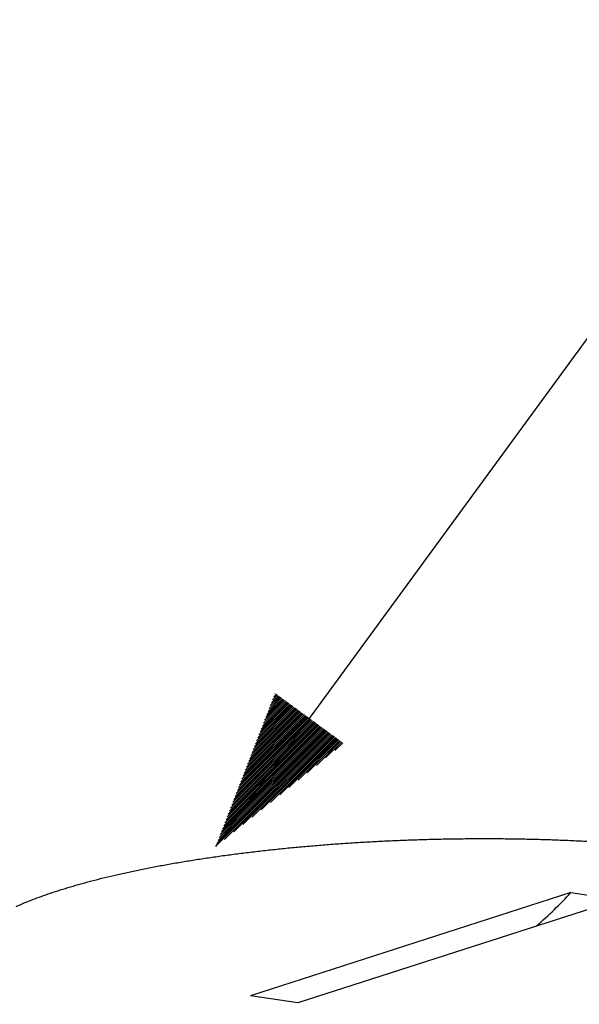
# Model space of a CAD drawing. Units: inches. Extents: x 0 to 17, y 0 to 11.
# Drawn here: x 9.2 to 9.7, y 8.4 to 9.2 of the extents above; entities that cross this region are included whole.
import ezdxf

# ---------------------------------------------------------------- set-up
doc = ezdxf.new("R2010")
doc.units = ezdxf.units.IN
doc.header["$MEASUREMENT"] = 0
doc.layers.add('DIMS', color=7, linetype='CONTINUOUS')
doc.layers.add('GEOM', color=7, linetype='CONTINUOUS')

msp = doc.modelspace()

# ---------------------------------------------------------------- linework, layer by layer
at = {"layer": 'DIMS', "color": 7, "linetype": 'Continuous'}
for p, q in [((9.37975, 8.55096), (9.85601, 9.20225)), ((9.41646, 8.64571), (9.43567, 8.66492)), ((9.41735, 8.64802), (9.43485, 8.66552)), ((9.41824, 8.65033), (9.43403, 8.66611)), ((9.41914, 8.65264), (9.43322, 8.66671)), ((9.42003, 8.65494), (9.4324, 8.66731)), ((9.42093, 8.65725), (9.43158, 8.66791)), ((9.42182, 8.65956), (9.43077, 8.6685)), ((9.42272, 8.66187), (9.42995, 8.6691)), ((9.42361, 8.66418), (9.42913, 8.6697)), ((9.4245, 8.66649), (9.42831, 8.6703)), ((9.4254, 8.66879), (9.4275, 8.67089)), ((9.42629, 8.6711), (9.42668, 8.67149)), ((9.40483, 8.6157), (9.44629, 8.65715)), ((9.40572, 8.61801), (9.44547, 8.65775)), ((9.40662, 8.62032), (9.44465, 8.65835)), ((9.40751, 8.62262), (9.44384, 8.65895)), ((9.40841, 8.62493), (9.44302, 8.65954)), ((9.4093, 8.62724), (9.4422, 8.66014)), ((9.4102, 8.62955), (9.44138, 8.66074)), ((9.41109, 8.63186), (9.44057, 8.66134)), ((9.41198, 8.63417), (9.43975, 8.66193)), ((9.41288, 8.63648), (9.43893, 8.66253)), ((9.41377, 8.63878), (9.43812, 8.66313)), ((9.41467, 8.64109), (9.4373, 8.66373)), ((9.41556, 8.6434), (9.43648, 8.66432)), ((9.3932, 8.58569), (9.45691, 8.64939)), ((9.3941, 8.588), (9.45609, 8.64999)), ((9.39499, 8.5903), (9.45527, 8.65058)), ((9.39589, 8.59261), (9.45445, 8.65118)), ((9.39678, 8.59492), (9.45364, 8.65178)), ((9.39768, 8.59723), (9.45282, 8.65238)), ((9.39857, 8.59954), (9.452, 8.65297)), ((9.39946, 8.60185), (9.45119, 8.65357)), ((9.40036, 8.60416), (9.45037, 8.65417)), ((9.40125, 8.60646), (9.44955, 8.65477)), ((9.40215, 8.60877), (9.44874, 8.65536)), ((9.40304, 8.61108), (9.44792, 8.65596)), ((9.40394, 8.61339), (9.4471, 8.65656)), ((9.38158, 8.55568), (9.46752, 8.64162)), ((9.38247, 8.55799), (9.46671, 8.64222)), ((9.38337, 8.56029), (9.46589, 8.64282)), ((9.38426, 8.5626), (9.46507, 8.64342)), ((9.38515, 8.56491), (9.46426, 8.64401)), ((9.38605, 8.56722), (9.46344, 8.64461)), ((9.38694, 8.56953), (9.46262, 8.64521)), ((9.38784, 8.57184), (9.46181, 8.64581)), ((9.38873, 8.57414), (9.46099, 8.6464)), ((9.38963, 8.57645), (9.46017, 8.647)), ((9.39052, 8.57876), (9.45936, 8.6476)), ((9.39141, 8.58107), (9.45854, 8.64819)), ((9.39231, 8.58338), (9.45772, 8.64879)), ((9.37979, 8.55106), (9.46916, 8.64043)), ((9.38068, 8.55337), (9.46834, 8.64103)), ((9.38666, 8.55652), (9.46998, 8.63983)), ((9.3939, 8.56235), (9.47079, 8.63923)), ((9.40115, 8.56817), (9.47161, 8.63864)), ((9.40839, 8.574), (9.47243, 8.63804)), ((9.41563, 8.57983), (9.47324, 8.63744)), ((9.42287, 8.58566), (9.47406, 8.63685)), ((9.43011, 8.59148), (9.47488, 8.63625)), ((9.43735, 8.59731), (9.47569, 8.63565)), ((9.44459, 8.60314), (9.47651, 8.63505)), ((9.45184, 8.60896), (9.47733, 8.63446)), ((9.45908, 8.61479), (9.47814, 8.63386)), ((9.46632, 8.62062), (9.47896, 8.63326)), ((9.47356, 8.62645), (9.47978, 8.63266))]:
    msp.add_line(p, q, dxfattribs=at)
at = {"layer": 'GEOM', "color": 7, "linetype": 'Continuous'}
for p, q in [((9.65952, 8.51462), (9.40712, 8.43334)), ((9.65952, 8.51462), (9.69679, 8.50898)), ((9.69679, 8.50898), (9.44439, 8.4277)), ((9.44439, 8.4277), (9.40712, 8.43334))]:
    msp.add_line(p, q, dxfattribs=at)
msp.add_arc((9.37397, 8.78064), 0.39027, 311.48175, 317.02829, dxfattribs=at)
for points, knots in [([(9.41879, 8.54783), (9.42277, 8.54825), (9.42675, 8.54868), (9.43475, 8.54953), (9.43878, 8.54989), (9.44687, 8.55069), (9.45095, 8.55102), (9.45912, 8.55175), (9.46323, 8.55205), (9.47147, 8.55272), (9.47561, 8.55299), (9.48391, 8.5536), (9.48808, 8.55384), (9.49643, 8.55438), (9.50062, 8.55459), (9.50902, 8.55507), (9.51323, 8.55525), (9.52165, 8.55566), (9.52588, 8.5558), (9.53432, 8.55615), (9.53855, 8.55626), (9.54702, 8.55655), (9.55125, 8.55662), (9.55971, 8.55684), (9.56394, 8.55689), (9.5724, 8.55704), (9.57662, 8.55705), (9.58506, 8.55714), (9.58928, 8.55712), (9.59769, 8.55714), (9.60189, 8.55708), (9.61026, 8.55704), (9.61444, 8.55695), (9.62277, 8.55684), (9.62692, 8.55672), (9.63519, 8.55654), (9.63931, 8.55639), (9.64752, 8.55615), (9.6516, 8.55596), (9.65974, 8.55565), (9.66378, 8.55543), (9.67183, 8.55506), (9.67583, 8.55481), (9.67983, 8.55459)], [0.772415, 0.772415, 0.772415, 0.772415, 0.7799691, 0.7799691, 0.787605, 0.787605, 0.7953143, 0.7953143, 0.8030888, 0.8030888, 0.8109199, 0.8109199, 0.8187992, 0.8187992, 0.8267181, 0.8267181, 0.8346678, 0.8346678, 0.8426399, 0.8426399, 0.8506254, 0.8506254, 0.8586158, 0.8586158, 0.8666023, 0.8666023, 0.8745761, 0.8745761, 0.8825285, 0.8825285, 0.8904509, 0.8904509, 0.8983346, 0.8983346, 0.906171, 0.906171, 0.9139516, 0.9139516, 0.9216679, 0.9216679, 0.9293116, 0.9293116, 0.9368744, 0.9368744, 0.9368744, 0.9368744]), ([(9.17974, 8.44552), (9.17958, 8.44467), (9.17922, 8.44265), (9.17909, 8.43941), (9.1793, 8.43586), (9.1799, 8.43237), (9.18086, 8.42895), (9.1822, 8.4256), (9.18389, 8.4223), (9.18596, 8.41906), (9.18843, 8.41586), (9.19131, 8.41269), (9.19461, 8.40956), (9.19835, 8.40648), (9.20251, 8.40347), (9.20707, 8.40054), (9.212, 8.39771), (9.21727, 8.39497), (9.22286, 8.39234), (9.22877, 8.3898), (9.23498, 8.38736), (9.24149, 8.385), (9.2483, 8.38273), (9.2554, 8.38054), (9.26278, 8.37843), (9.27044, 8.37639), (9.27837, 8.37444), (9.28657, 8.37256), (9.29504, 8.37076), (9.30375, 8.36904), (9.31272, 8.36739), (9.32192, 8.36583), (9.33136, 8.36435), (9.34102, 8.36294), (9.35089, 8.36162), (9.36096, 8.36038), (9.37123, 8.35922), (9.38168, 8.35814), (9.39231, 8.35716), (9.40309, 8.35625), (9.41404, 8.35543), (9.42512, 8.3547), (9.43633, 8.35406), (9.44766, 8.3535), (9.4591, 8.35303), (9.47064, 8.35265), (9.48226, 8.35236), (9.49395, 8.35216), (9.5057, 8.35205), (9.5175, 8.35202), (9.52934, 8.35209), (9.5412, 8.35224), (9.55307, 8.35249), (9.56494, 8.35282), (9.5768, 8.35324), (9.58864, 8.35375), (9.60043, 8.35435), (9.61218, 8.35503), (9.62387, 8.3558), (9.63548, 8.35666), (9.64701, 8.3576), (9.65844, 8.35862), (9.66976, 8.35973), (9.68096, 8.36092), (9.69204, 8.36219), (9.70296, 8.36354), (9.71374, 8.36496), (9.72435, 8.36647), (9.73478, 8.36805), (9.74503, 8.3697), (9.75509, 8.37143), (9.76493, 8.37323), (9.77457, 8.3751), (9.78398, 8.37704), (9.79315, 8.37904), (9.80209, 8.38112), (9.81077, 8.38325), (9.8192, 8.38545), (9.82736, 8.38772), (9.83525, 8.39005), (9.84287, 8.39244), (9.8502, 8.39489), (9.85724, 8.3974), (9.86398, 8.39998), (9.87043, 8.40262), (9.87658, 8.40533), (9.88242, 8.40811), (9.88795, 8.41097), (9.89317, 8.41391), (9.89807, 8.41694), (9.90264, 8.42008), (9.90688, 8.42332), (9.91074, 8.42668), (9.91422, 8.43015), (9.91726, 8.43371), (9.91977, 8.43722), (9.92184, 8.44076), (9.92349, 8.44431), (9.92474, 8.44798), (9.92555, 8.45163), (9.92595, 8.45525), (9.92593, 8.45882), (9.92563, 8.46186), (9.9252, 8.46367), (9.92504, 8.46433)], [0, 0, 0, 0, 0.005856, 0.013929, 0.021898, 0.029848, 0.037852, 0.046001, 0.05438, 0.06307, 0.072133, 0.081604, 0.091474, 0.101683, 0.112133, 0.122718, 0.133349, 0.143954, 0.15451, 0.16501, 0.175452, 0.18584, 0.19618, 0.206478, 0.216739, 0.226967, 0.237168, 0.247344, 0.257499, 0.267635, 0.277756, 0.287862, 0.297956, 0.308039, 0.318113, 0.328178, 0.338235, 0.348286, 0.358331, 0.368371, 0.378406, 0.388438, 0.398466, 0.40849, 0.418512, 0.428531, 0.438549, 0.448565, 0.458579, 0.468592, 0.478604, 0.488616, 0.498627, 0.508638, 0.518649, 0.528661, 0.538673, 0.548685, 0.558699, 0.568714, 0.57873, 0.588748, 0.598769, 0.608791, 0.618817, 0.628846, 0.638878, 0.648915, 0.658956, 0.669003, 0.679056, 0.689115, 0.699182, 0.709257, 0.719342, 0.729438, 0.739546, 0.749669, 0.759807, 0.769964, 0.780141, 0.790343, 0.800572, 0.810834, 0.821132, 0.831471, 0.841859, 0.8523, 0.8628, 0.873361, 0.88398, 0.894641, 0.905296, 0.915857, 0.92621, 0.936231, 0.944866, 0.954039, 0.962808, 0.97123, 0.979399, 0.987411, 0.995364, 1, 1, 1, 1]), ([(9.92127, 8.4399), (9.92226, 8.43867), (9.92455, 8.43584), (9.92657, 8.43129), (9.92747, 8.4263), (9.92688, 8.42122), (9.92481, 8.4161), (9.92124, 8.41097), (9.91618, 8.40585), (9.90982, 8.40092), (9.90235, 8.39619), (9.89395, 8.3917), (9.88445, 8.38731), (9.87391, 8.38306), (9.86241, 8.37895), (9.84961, 8.37487), (9.83538, 8.37082), (9.81956, 8.36683), (9.80256, 8.36303), (9.78446, 8.35943), (9.76535, 8.35606), (9.74534, 8.35296), (9.72511, 8.3502), (9.70487, 8.3478), (9.68476, 8.34572), (9.66432, 8.3439), (9.64363, 8.34235), (9.62282, 8.34108), (9.60127, 8.34004), (9.5789, 8.33926), (9.55565, 8.33879), (9.53219, 8.33866), (9.50866, 8.33887), (9.4852, 8.33943), (9.46196, 8.34034), (9.43971, 8.34157), (9.41854, 8.34306), (9.39851, 8.34478), (9.37909, 8.34676), (9.36038, 8.349), (9.3424, 8.35145), (9.33104, 8.35327), (9.32539, 8.35418)], [0, 0, 0, 0, 0.01964, 0.045264, 0.071154, 0.097264, 0.123544, 0.149944, 0.17641, 0.20289, 0.22713, 0.251296, 0.275346, 0.299243, 0.322948, 0.346427, 0.37205, 0.397941, 0.42405, 0.450331, 0.476731, 0.503197, 0.529677, 0.553917, 0.578082, 0.602133, 0.62603, 0.649735, 0.673213, 0.698837, 0.724727, 0.750837, 0.777118, 0.803517, 0.829984, 0.856464, 0.880704, 0.904869, 0.92892, 0.952816, 0.976522, 1, 1, 1, 1])]:
    msp.add_open_spline(points, degree=3, knots=knots, dxfattribs=at)
for points in [[(9.36166, 8.54015), (9.36534, 8.54072), (9.36902, 8.54128), (9.3727, 8.54185)], [(9.3727, 8.54185), (9.37645, 8.54239), (9.3802, 8.54293), (9.38394, 8.54347)], [(9.38394, 8.54347), (9.38776, 8.54398), (9.39157, 8.5445), (9.39538, 8.54501)], [(9.39538, 8.54501), (9.39926, 8.54549), (9.40313, 8.54598), (9.407, 8.54646)], [(9.407, 8.54646), (9.41093, 8.54692), (9.41486, 8.54737), (9.41879, 8.54783)], [(9.31983, 8.53257), (9.32319, 8.53324), (9.32655, 8.53391), (9.32991, 8.53457)], [(9.32991, 8.53457), (9.33336, 8.53522), (9.33681, 8.53586), (9.34026, 8.53651)], [(9.34026, 8.53651), (9.34379, 8.53713), (9.34731, 8.53775), (9.35084, 8.53837)], [(9.35084, 8.53837), (9.35445, 8.53896), (9.35806, 8.53956), (9.36166, 8.54015)], [(9.28227, 8.52385), (9.28525, 8.52461), (9.28824, 8.52537), (9.29122, 8.52613)], [(9.29122, 8.52613), (9.2943, 8.52687), (9.29739, 8.5276), (9.30047, 8.52834)], [(9.30047, 8.52834), (9.30365, 8.52906), (9.30683, 8.52977), (9.31001, 8.53049)], [(9.31001, 8.53049), (9.31328, 8.53118), (9.31655, 8.53187), (9.31983, 8.53257)], [(9.25733, 8.51667), (9.25999, 8.51749), (9.26265, 8.5183), (9.26532, 8.51912)], [(9.26532, 8.51912), (9.26809, 8.51992), (9.27086, 8.52072), (9.27363, 8.52152)], [(9.27363, 8.52152), (9.27651, 8.52229), (9.27939, 8.52307), (9.28227, 8.52385)], [(9.23544, 8.50901), (9.23776, 8.50988), (9.24007, 8.51075), (9.24238, 8.51161)], [(9.24238, 8.51161), (9.24482, 8.51246), (9.24725, 8.51332), (9.24968, 8.51417)], [(9.24968, 8.51417), (9.25223, 8.515), (9.25478, 8.51584), (9.25733, 8.51667)], [(9.22267, 8.50369), (9.22473, 8.50458), (9.2268, 8.50548), (9.22887, 8.50637)], [(9.22887, 8.50637), (9.23106, 8.50725), (9.23325, 8.50813), (9.23544, 8.50901)]]:
    msp.add_open_spline(points, degree=3, dxfattribs=at)

doc.saveas('drawing.dxf')
